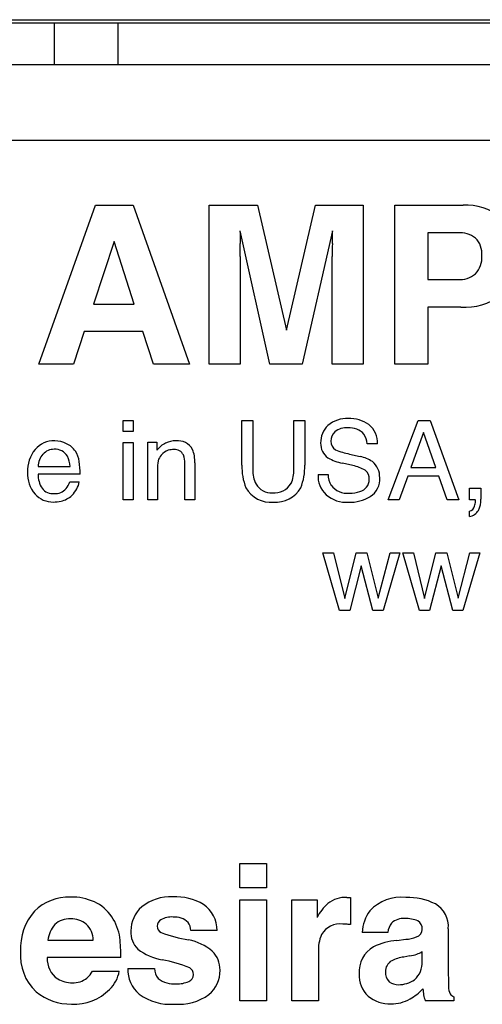
# Model space of a CAD drawing. Units: inches. Extents: x -0.9 to 18.1, y 0 to 5.2.
# Drawn here: x 0.3 to 0.7, y 4.4 to 5.2 of the extents above; entities that cross this region are included whole.
import ezdxf

# ---------------------------------------------------------------- set-up
doc = ezdxf.new("R2010")
doc.units = ezdxf.units.IN
doc.header["$MEASUREMENT"] = 0

msp = doc.modelspace()

# ---------------------------------------------------------------- linework, layer by layer
at = {"color": 7, "linetype": 'Continuous'}
for p, q in [((-0.87303, 5.24756), (18.12696, 5.24756)), ((0.24919, 5.24478), (0.35752, 5.24478)), ((0.35752, 5.24478), (0.36308, 5.24478)), ((0.35752, 5.20866), (0.35752, 5.24478)), ((0.36308, 5.24478), (0.36863, 5.24478)), ((0.36863, 5.24478), (0.37419, 5.24478)), ((0.37419, 5.24478), (0.37974, 5.24478)), ((0.37974, 5.24478), (0.38808, 5.24478)), ((0.38808, 5.24478), (0.39641, 5.24478)), ((0.39641, 5.24478), (0.40475, 5.24478)), ((0.40475, 5.24478), (0.41308, 5.24478)), ((0.41308, 5.24478), (1.37697, 5.24478)), ((0.41308, 5.24478), (0.41308, 5.20866)), ((0.24919, 5.20832), (3.54119, 5.20832)), ((3.54119, 5.14132), (0.24919, 5.14132)), ((0.34362, 4.94472), (0.39358, 5.08467)), ((0.39358, 5.08467), (0.42667, 5.08467)), ((0.42667, 5.08467), (0.47618, 4.94472)), ((0.49351, 4.94472), (0.49351, 5.08467)), ((0.49351, 5.08467), (0.53606, 5.08467)), ((0.53606, 5.08467), (0.56153, 4.97463)), ((0.56153, 4.97463), (0.58682, 5.08467)), ((0.58682, 5.08467), (0.6289, 5.08467)), ((0.6289, 5.08467), (0.6289, 4.94472)), ((0.65662, 4.94472), (0.65662, 5.08467)), ((0.65662, 5.08467), (0.71671, 5.08467)), ((0.5469, 4.94472), (0.52057, 5.06217)), ((0.60184, 5.06217), (0.57531, 4.94472)), ((0.71203, 5.06036), (0.68567, 5.06036)), ((0.68567, 5.06036), (0.68567, 5.01916)), ((0.40981, 5.05267), (0.39165, 4.9976)), ((0.42749, 4.9976), (0.40981, 5.05267)), ((0.52076, 5.03938), (0.52076, 4.94472)), ((0.60165, 4.94472), (0.60165, 5.03938)), ((0.68567, 5.01916), (0.71203, 5.01916)), ((0.39165, 4.9976), (0.42749, 4.9976)), ((0.71481, 4.99504), (0.68567, 4.99504)), ((0.68567, 4.99504), (0.68567, 4.94472)), ((0.3837, 4.97349), (0.37421, 4.94472)), ((0.43523, 4.97349), (0.3837, 4.97349)), ((0.44447, 4.94472), (0.43523, 4.97349)), ((0.37421, 4.94472), (0.34362, 4.94472)), ((0.47618, 4.94472), (0.44447, 4.94472)), ((0.52076, 4.94472), (0.49351, 4.94472)), ((0.57531, 4.94472), (0.5469, 4.94472)), ((0.6289, 4.94472), (0.60165, 4.94472)), ((0.68567, 4.94472), (0.65662, 4.94472)), ((0.41782, 4.89527), (0.42651, 4.89527)), ((0.41782, 4.88558), (0.41782, 4.89527)), ((0.42651, 4.89527), (0.42651, 4.88558)), ((0.52231, 4.8561), (0.52231, 4.89527)), ((0.52231, 4.89527), (0.53185, 4.89527)), ((0.53185, 4.89527), (0.53185, 4.85216)), ((0.56788, 4.85216), (0.56788, 4.89527)), ((0.56788, 4.89527), (0.57742, 4.89527)), ((0.57742, 4.89527), (0.57742, 4.8561)), ((0.65079, 4.82553), (0.67705, 4.89527)), ((0.67705, 4.89527), (0.68771, 4.89527)), ((0.68771, 4.89527), (0.71302, 4.82553)), ((0.42651, 4.88558), (0.41782, 4.88558)), ((0.68198, 4.88492), (0.67082, 4.85411)), ((0.69272, 4.85411), (0.68198, 4.88492)), ((0.41782, 4.87614), (0.42651, 4.87614)), ((0.41782, 4.82553), (0.41782, 4.87614)), ((0.42651, 4.87614), (0.42651, 4.82553)), ((0.43942, 4.87638), (0.44754, 4.87638)), ((0.43942, 4.82553), (0.43942, 4.87638)), ((0.44754, 4.87638), (0.44754, 4.86916)), ((0.64132, 4.87481), (0.63244, 4.87481)), ((0.61687, 4.86588), (0.62634, 4.86365)), ((0.3432, 4.85501), (0.37121, 4.85501)), ((0.47218, 4.82553), (0.47218, 4.85758)), ((0.48087, 4.85815), (0.48087, 4.82553)), ((0.61975, 4.85577), (0.61061, 4.85791)), ((0.67082, 4.85411), (0.69272, 4.85411)), ((0.37999, 4.84822), (0.34301, 4.84822)), ((0.44797, 4.85216), (0.44797, 4.82553)), ((0.58915, 4.84803), (0.59803, 4.84803)), ((0.66804, 4.84642), (0.66048, 4.82553)), ((0.6954, 4.84642), (0.66804, 4.84642)), ((0.70267, 4.82553), (0.6954, 4.84642)), ((0.37087, 4.84148), (0.37928, 4.84148)), ((0.72221, 4.82553), (0.72221, 4.83588)), ((0.72221, 4.83588), (0.73237, 4.83588)), ((0.73237, 4.83588), (0.73237, 4.82629)), ((0.42651, 4.82553), (0.41782, 4.82553)), ((0.44797, 4.82553), (0.43942, 4.82553)), ((0.48087, 4.82553), (0.47218, 4.82553)), ((0.66048, 4.82553), (0.65079, 4.82553)), ((0.71302, 4.82553), (0.70267, 4.82553)), ((0.72739, 4.82553), (0.72221, 4.82553)), ((0.72746, 4.82525), (0.72739, 4.82553)), ((0.72751, 4.82494), (0.72746, 4.82525)), ((0.72752, 4.82469), (0.72751, 4.82494)), ((0.72753, 4.82434), (0.72752, 4.82469)), ((0.72221, 4.8111), (0.72221, 4.81556)), ((0.60818, 4.72831), (0.59352, 4.77915)), ((0.59352, 4.77915), (0.60286, 4.77915)), ((0.60286, 4.77915), (0.61264, 4.73909)), ((0.61264, 4.73909), (0.62257, 4.77915)), ((0.62257, 4.77915), (0.63216, 4.77915)), ((0.63216, 4.77915), (0.64213, 4.73932)), ((0.64213, 4.73932), (0.65252, 4.77915)), ((0.66106, 4.77915), (0.6463, 4.72831)), ((0.65252, 4.77915), (0.66106, 4.77915)), ((0.6784, 4.72831), (0.66372, 4.77915)), ((0.66372, 4.77915), (0.67308, 4.77915)), ((0.67308, 4.77915), (0.68286, 4.73909)), ((0.68286, 4.73909), (0.69277, 4.77915)), ((0.69277, 4.77915), (0.70236, 4.77915)), ((0.70236, 4.77915), (0.71233, 4.73932)), ((0.71233, 4.73932), (0.72273, 4.77915)), ((0.73128, 4.77915), (0.71651, 4.72831)), ((0.72273, 4.77915), (0.73128, 4.77915)), ((0.62707, 4.76766), (0.61706, 4.72831)), ((0.63742, 4.72831), (0.62707, 4.76766)), ((0.69729, 4.76766), (0.68727, 4.72831)), ((0.70764, 4.72831), (0.69729, 4.76766)), ((0.61706, 4.72831), (0.60818, 4.72831)), ((0.6463, 4.72831), (0.63742, 4.72831)), ((0.68727, 4.72831), (0.6784, 4.72831)), ((0.71651, 4.72831), (0.70764, 4.72831)), ((0.52044, 4.48481), (0.52044, 4.50621)), ((0.52044, 4.50621), (0.54396, 4.50621)), ((0.54396, 4.50621), (0.54396, 4.48481)), ((0.54396, 4.48481), (0.52044, 4.48481)), ((0.52044, 4.47423), (0.54396, 4.47423)), ((0.52044, 4.38552), (0.52044, 4.47423)), ((0.54396, 4.47423), (0.54396, 4.38552)), ((0.56617, 4.38552), (0.56617, 4.47423)), ((0.56617, 4.47423), (0.58831, 4.47423)), ((0.58831, 4.47423), (0.58831, 4.45877)), ((0.61459, 4.47634), (0.61526, 4.47633)), ((0.61526, 4.47633), (0.61569, 4.4763)), ((0.61769, 4.47618), (0.61769, 4.45242)), ((0.50058, 4.44721), (0.47739, 4.44721)), ((0.7037, 4.44876), (0.7037, 4.40807)), ((0.35165, 4.43866), (0.39161, 4.43866)), ((0.65048, 4.4455), (0.6281, 4.4455)), ((0.65846, 4.4385), (0.66641, 4.43948)), ((0.41569, 4.42337), (0.35108, 4.42337)), ((0.58953, 4.42792), (0.58953, 4.38552)), ((0.66986, 4.42483), (0.66459, 4.42385)), ((0.68059, 4.42003), (0.68059, 4.42866)), ((0.42189, 4.41384), (0.4454, 4.41384)), ((0.3908, 4.41148), (0.41448, 4.41148)), ((0.70867, 4.38894), (0.70867, 4.38552)), ((0.54396, 4.38552), (0.52044, 4.38552)), ((0.58953, 4.38552), (0.56617, 4.38552)), ((0.70867, 4.38552), (0.68344, 4.38552))]:
    msp.add_line(p, q, dxfattribs=at)
for centre, radius, start, end in [((0.71907, 5.03578), 0.04894, 51.04814, 92.77345), ((1.57907, 5.06536), 1.05851, 180.17283, 180.78735), ((-0.35036, 5.06447), 0.9522, 359.17813, 359.86127), ((0.71338, 5.03653), 0.02387, 53.46861, 93.24686), ((0.7139, 5.04205), 0.01934, 354.33172, 44.92783), ((-0.45693, 5.03697), 0.97769, 0.14115, 0.81124), ((1.62991, 5.03656), 1.02826, 179.20554, 179.84268), ((0.7123, 5.03846), 0.02092, 316.9865, 4.61391), ((0.71339, 5.04153), 0.02241, 266.51508, 309.31726), ((0.71829, 5.04834), 0.05341, 266.27156, 306.30286), ((0.61425, 4.87175), 0.02532, 86.66056, 130.52108), ((0.61664, 4.86647), 0.03057, 55.72035, 91.7167), ((0.61199, 4.87617), 0.02052, 133.72812, 181.67267), ((0.61392, 4.87329), 0.01564, 84.33778, 129.594), ((0.61703, 4.87204), 0.01689, 42.2629, 95.29136), ((0.62156, 4.8762), 0.01981, 355.96781, 51.61648), ((0.6117, 4.87718), 0.01125, 133.51056, 180.01456), ((0.61471, 4.87358), 0.01777, 3.95522, 33.5362), ((0.35711, 4.85556), 0.02197, 88.42105, 139.33188), ((0.35761, 4.85436), 0.02315, 62.92798, 89.73746), ((0.35989, 4.85754), 0.0193, 34.25551, 64.65984), ((0.46555, 4.85544), 0.02264, 117.25379, 142.70587), ((0.46391, 4.85701), 0.02051, 89.30501, 115.17409), ((0.46581, 4.86279), 0.01481, 28.95994, 96.43184), ((0.6064, 4.87481), 0.01494, 177.09456, 235.39049), ((0.60854, 4.87675), 0.0081, 176.97008, 240.78979), ((0.36324, 4.85126), 0.02943, 140.76688, 182.49151), ((0.35954, 4.85488), 0.01635, 138.03844, 179.53107), ((0.35698, 4.85712), 0.01294, 89.13734, 137.83369), ((0.35801, 4.85759), 0.0125, 30.2578, 93.84), ((0.34908, 4.85379), 0.02216, 3.15678, 27.10684), ((0.35654, 4.85596), 0.02296, 8.67962, 32.80317), ((0.46087, 4.85662), 0.01268, 138.42144, 165.32574), ((0.46141, 4.85687), 0.01293, 107.34501, 140.84496), ((0.46205, 4.85333), 0.0165, 88.30323, 105.81325), ((0.46316, 4.86135), 0.0085, 26.0225, 94.20326), ((0.45478, 4.85826), 0.01741, 357.74805, 23.04889), ((0.45299, 4.85932), 0.0279, 357.59754, 22.44571), ((0.61741, 4.89648), 0.03917, 240.1371, 259.98998), ((0.62895, 4.92672), 0.06202, 246.86875, 258.76649), ((0.62109, 4.83619), 0.02796, 55.52161, 79.1769), ((0.31742, 4.84965), 0.06258, 358.6976, 8.9911), ((0.48372, 4.85305), 0.03576, 169.07322, 181.41661), ((0.56817, 4.85396), 0.04592, 177.32455, 202.60954), ((0.53256, 4.85378), 0.04492, 337.10534, 2.96053), ((0.61278, 4.82072), 0.03574, 59.90807, 78.74593), ((0.62641, 4.84591), 0.01697, 357.07864, 51.75005), ((0.36113, 4.84845), 0.02733, 176.78883, 220.67045), ((0.36466, 4.84778), 0.02165, 178.82126, 213.67062), ((0.55673, 4.85118), 0.0249, 177.72543, 207.87426), ((0.54114, 4.85115), 0.02676, 335.72585, 2.16225), ((0.61209, 4.84673), 0.02298, 176.73539, 226.20583), ((0.6175, 4.84829), 0.01948, 180.76015, 210.53397), ((0.62503, 4.84444), 0.00917, 354.27143, 51.79993), ((0.35624, 4.84539), 0.01515, 319.37221, 345.07171), ((0.36155, 4.84423), 0.01794, 329.92796, 351.20304), ((0.54797, 4.84721), 0.01531, 210.08919, 274.14892), ((0.55097, 4.84874), 0.01691, 263.55886, 329.47627), ((0.61506, 4.84957), 0.01817, 217.92284, 275.12341), ((0.62321, 4.84356), 0.01094, 284.83857, 359.80878), ((0.62553, 4.84357), 0.01789, 302.49819, 4.73042), ((0.35615, 4.84511), 0.02139, 222.59358, 270.66344), ((0.35631, 4.84334), 0.01228, 218.03814, 273.87923), ((0.3577, 4.84461), 0.01354, 267.61828, 317.81876), ((0.35905, 4.84395), 0.01992, 282.37294, 313.99136), ((0.35705, 4.84577), 0.02262, 314.42987, 332.25196), ((0.54733, 4.84812), 0.02457, 208.73256, 275.87286), ((0.55218, 4.84854), 0.02497, 264.63883, 330.66295), ((0.61442, 4.85161), 0.02817, 229.67476, 273.31395), ((0.61675, 4.85988), 0.03639, 268.89468, 300.36199), ((0.61701, 4.85887), 0.0274, 269.31139, 289.18064), ((0.35672, 4.85271), 0.02898, 269.35827, 283.16218), ((0.72077, 4.8216), 0.00621, 283.42397, 346.82449), ((0.71444, 4.82445), 0.01309, 341.00389, 359.51458), ((0.71161, 4.82584), 0.02077, 332.87914, 1.25294), ((0.72087, 4.82163), 0.01062, 277.25057, 330.28903), ((0.37007, 4.43366), 0.04296, 87.87202, 134.52604), ((0.37252, 4.42645), 0.05014, 66.4842, 90.97497), ((0.45931, 4.43698), 0.03983, 86.94362, 129.0238), ((0.4636, 4.42688), 0.04992, 60.01828, 92.49008), ((0.61354, 4.4506), 0.02577, 87.66711, 128.04149), ((0.62121, 4.55007), 0.07397, 265.72317, 267.27067), ((0.66268, 4.43751), 0.03901, 84.60312, 135.95972), ((0.66742, 4.41978), 0.05657, 63.856, 91.08022), ((0.3775, 4.43935), 0.03633, 33.31825, 65.56766), ((0.45256, 4.44677), 0.02798, 130.89424, 179.92699), ((0.47143, 4.44651), 0.02916, 1.37098, 54.04349), ((0.63048, 4.43589), 0.04798, 133.15326, 151.52265), ((0.66207, 4.44457), 0.03398, 143.82446, 178.4273), ((0.68118, 4.45089), 0.02263, 354.60114, 60.42313), ((0.37568, 4.43215), 0.04806, 138.02867, 183.82619), ((0.37057, 4.43903), 0.01847, 86.56801, 133.61958), ((0.37226, 4.43695), 0.02052, 50.05549, 91.60577), ((0.37134, 4.4347), 0.04403, 8.18082, 33.96842), ((0.4546, 4.45084), 0.00685, 121.91376, 177.67853), ((0.4601, 4.44085), 0.01824, 84.64282, 119.9738), ((0.46332, 4.4428), 0.01628, 44.88743, 95.35661), ((0.66406, 4.44298), 0.0148, 84.11302, 133.95936), ((0.66675, 4.43249), 0.02525, 66.45327, 92.65688), ((0.37612, 4.43592), 0.02462, 137.9704, 173.58717), ((0.37219, 4.43848), 0.01942, 0.55455, 47.01385), ((0.45389, 4.45085), 0.00613, 177.49489, 243.91802), ((0.4638, 4.44635), 0.01362, 3.6349, 35.68309), ((0.60864, 4.43377), 0.0192, 82.90661, 148.82633), ((0.61064, 4.3931), 0.05973, 86.98743, 89.64315), ((0.6104, 4.38861), 0.06423, 83.48763, 86.98505), ((0.66737, 4.44339), 0.01702, 142.96639, 172.86251), ((0.67365, 4.44824), 0.00702, 286.74954, 358.90901), ((0.6729, 4.44889), 0.00781, 354.25856, 59.77177), ((0.29906, 4.42715), 0.11668, 358.14076, 6.80179), ((0.44512, 4.4456), 0.02059, 176.64622, 225.74157), ((0.50386, 4.59487), 0.15853, 250.59727, 259.66007), ((0.46749, 4.39535), 0.04427, 49.5935, 79.69543), ((0.62567, 4.4299), 0.0362, 157.56776, 183.12605), ((0.66339, 4.38103), 0.05769, 94.90902, 116.158), ((0.66353, 4.47473), 0.03537, 274.68067, 290.09202), ((0.46102, 4.47082), 0.05014, 232.86469, 259.69812), ((0.65072, 4.41071), 0.02552, 119.99845, 183.55888), ((0.37097, 4.42508), 0.04341, 174.90259, 226.82424), ((0.37229, 4.42222), 0.02123, 176.89859, 235.83309), ((0.4262, 4.28628), 0.13767, 68.64821, 79.17355), ((0.48046, 4.41288), 0.02256, 358.73305, 45.83115), ((0.66866, 4.39069), 0.03342, 96.99948, 116.1594), ((0.66358, 4.46255), 0.03824, 279.46303, 289.10968), ((0.66689, 4.45055), 0.02583, 290.88582, 302.04228), ((0.45088, 4.41325), 0.02901, 178.82551, 229.05026), ((0.46043, 4.41432), 0.01503, 181.81553, 218.0533), ((0.47293, 4.40876), 0.00666, 358.18871, 59.34983), ((0.65919, 4.41131), 0.01075, 119.29079, 182.52335), ((0.66194, 4.41837), 0.01872, 309.84386, 5.07903), ((0.37257, 4.42526), 0.02395, 239.36132, 271.3971), ((0.37408, 4.42076), 0.01947, 267.26114, 307.82398), ((0.37336, 4.4202), 0.01949, 310.49964, 333.43034), ((0.38556, 4.41667), 0.02938, 313.75903, 349.82466), ((0.46233, 4.42251), 0.02221, 231.79664, 275.92928), ((0.473, 4.40853), 0.00658, 292.63748, 0.24652), ((0.47587, 4.41177), 0.02716, 309.6351, 1.28958), ((0.65017, 4.40788), 0.02495, 177.13299, 226.99528), ((0.65858, 4.40984), 0.01018, 174.39974, 228.23483), ((0.65997, 4.42401), 0.02441, 269.92507, 304.91781), ((1.09812, 4.40922), 0.39441, 180.16714, 181.65694), ((0.37477, 4.42618), 0.04372, 267.03124, 315.35409), ((0.4658, 4.42438), 0.02399, 267.1865, 293.93632), ((0.65961, 4.41246), 0.01286, 232.56064, 271.43329), ((0.64622, 4.42859), 0.04794, 300.00248, 317.07961), ((0.74263, 4.40065), 0.06148, 184.38861, 189.43211), ((0.71662, 4.39742), 0.01276, 178.23387, 206.9859), ((0.37195, 4.43109), 0.04858, 230.83522, 270.66097), ((0.4593, 4.42881), 0.04644, 233.80099, 274.34778), ((0.4665, 4.4286), 0.04624, 265.43968, 305.272), ((0.6521, 4.41222), 0.02948, 230.00174, 272.07153), ((0.65362, 4.41671), 0.03396, 269.23543, 299.20216), ((0.70723, 4.39516), 0.02567, 190.31403, 202.06362), ((0.71199, 4.39669), 0.00843, 216.89885, 246.791)]:
    msp.add_arc(centre, radius, start, end, dxfattribs=at)

doc.saveas('drawing.dxf')
